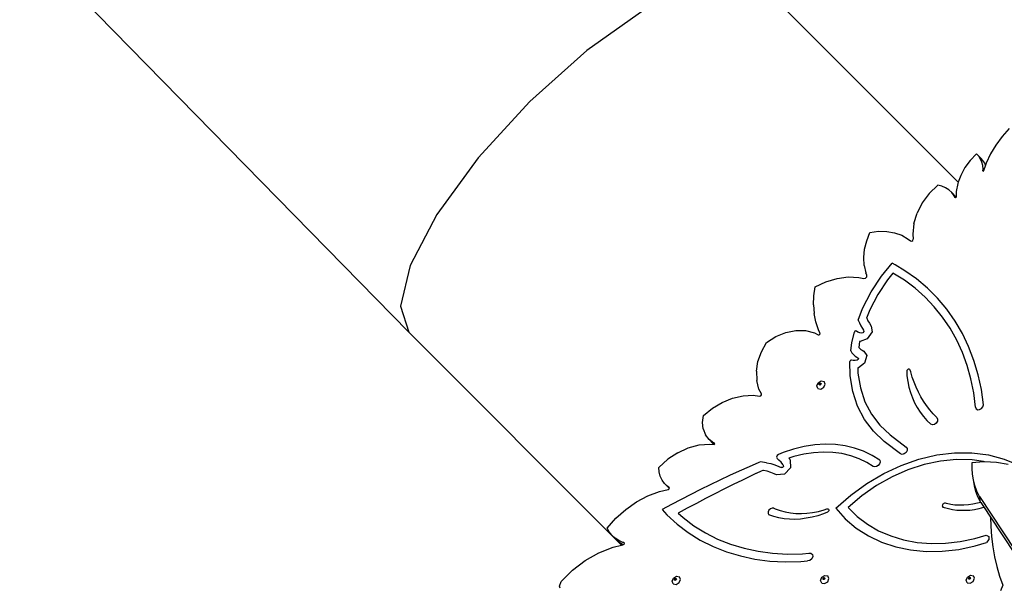
# Model space of a CAD drawing. Units: millimetres. Extents: x -12441 to 372746, y -3372 to 23887.
# Drawn here: x -7741 to -6173, y 17521 to 18424 of the extents above; entities that cross this region are included whole.
import ezdxf

# ---------------------------------------------------------------- set-up
doc = ezdxf.new("R2010")
doc.units = ezdxf.units.MM
doc.layers.add('Toestel 2D', color=7, linetype='Continuous', lineweight=20)
doc.layers.add('VP-EQ', color=7, linetype='Continuous', true_color=0x8a3492)

# ---------------------------------------------------------------- blocks, each defined once
blk = doc.blocks.new('3260')
at = {"layer": 'VP-EQ', "color": 7}
for p, q in [((10902.23, 1257.53), (10988.81, 1169.15)), ((11044.88, 1224.49), (11076.32, 1193.05)), ((11026.25, 1220.43), (11017.19, 1214.01)), ((11017.19, 1214.01), (11008.1, 1205.9)), ((11008.1, 1205.9), (10999.87, 1196.91)), ((11084.43, 1201.59), (11083.31, 1200.32)), ((11083.31, 1200.32), (11082.31, 1198.95)), ((11082.31, 1198.95), (11081.46, 1197.52)), ((10999.87, 1196.91), (10993.29, 1187.9)), ((11078.22, 1196.51), (11077.37, 1195.35)), ((11079.22, 1197.55), (11078.22, 1196.51)), ((11079.57, 1197.16), (11079.22, 1197.55)), ((11079.89, 1196.87), (11079.22, 1197.55)), ((11079.86, 1196.72), (11079.57, 1197.16)), ((11080.07, 1196.22), (11079.86, 1196.72)), ((11080.24, 1196.48), (11079.89, 1196.87)), ((11080.53, 1196.04), (11080.24, 1196.48)), ((11081.46, 1197.52), (11080.77, 1196.04)), ((11077.37, 1195.35), (11076.7, 1194.12)), ((11080.21, 1195.69), (11080.07, 1196.22)), ((11080.26, 1195.12), (11080.21, 1195.69)), ((11080.25, 1194.83), (11080.26, 1195.12)), ((11080.25, 1194.83), (11080.27, 1194.79)), ((11080.27, 1194.79), (11080.31, 1194.8)), ((11080.31, 1194.8), (11080.35, 1194.83)), ((11080.66, 1195.73), (11080.35, 1194.83)), ((11080.66, 1195.73), (11080.53, 1196.04)), ((11080.77, 1196.04), (11080.66, 1195.73)), ((11076.7, 1194.12), (11076.32, 1193.05)), ((11073.04, 1192.55), (11071.69, 1191.23)), ((11073.69, 1192.39), (11073.04, 1192.55)), ((11074.29, 1192.14), (11073.69, 1192.39)), ((11074.82, 1191.8), (11074.29, 1192.14)), ((11075.28, 1191.37), (11074.82, 1191.8)), ((11076.24, 1192.84), (11075.99, 1191.55)), ((11076.32, 1193.05), (11076.24, 1192.84)), ((11071.69, 1191.23), (11070.58, 1189.73)), ((11075.66, 1190.87), (11075.28, 1191.37)), ((11075.95, 1190.69), (11075.28, 1191.37)), ((11075.81, 1190.58), (11075.66, 1190.87)), ((11075.81, 1190.58), (11075.86, 1190.55)), ((11075.86, 1190.55), (11075.93, 1190.58)), ((11075.93, 1190.58), (11075.96, 1190.65)), ((11075.96, 1190.68), (11075.95, 1190.69)), ((11075.99, 1191.55), (11075.96, 1190.68)), ((11075.96, 1190.68), (11075.96, 1190.65)), ((11070.58, 1189.73), (11069.75, 1188.11)), ((10993.29, 1187.9), (10989.03, 1179.77)), ((11069.24, 1186.44), (11069.75, 1188.11)), ((11069.24, 1186.44), (11069.07, 1184.78)), ((11061.73, 1183.72), (11062.25, 1185.04)), ((11062.25, 1185.04), (11063.61, 1185.22)), ((11063.61, 1185.22), (11064.93, 1185.21)), ((11064.93, 1185.21), (11066.17, 1184.99)), ((11066.17, 1184.99), (11067.33, 1184.58)), ((11067.33, 1184.58), (11068.36, 1183.98)), ((11068.36, 1183.98), (11068.71, 1183.69)), ((11069.07, 1184.78), (11069.16, 1183.99)), ((11069.1, 1183.78), (11069.16, 1183.99)), ((11061.26, 1181.06), (11061.4, 1182.38)), ((11061.4, 1182.38), (11061.73, 1183.72)), ((11068.71, 1183.69), (11068.9, 1183.65)), ((11068.9, 1183.65), (11069.1, 1183.78)), ((11061.33, 1179.79), (11061.26, 1181.06)), ((10989.03, 1179.77), (10987.48, 1173.31)), ((11061.33, 1179.79), (11061.6, 1178.59)), ((11064.1, 1178.08), (11065.79, 1180.12)), ((11066.25, 1179.87), (11065.79, 1180.12)), ((11067.81, 1178.95), (11066.25, 1179.87)), ((11055.25, 1177.2), (11057.02, 1177.73)), ((11057.02, 1177.73), (11058.79, 1177.96)), ((11058.79, 1177.96), (11060.48, 1177.88)), ((11060.48, 1177.88), (11061.27, 1177.69)), ((11061.27, 1177.69), (11061.54, 1177.74)), ((11061.54, 1177.74), (11061.74, 1177.96)), ((11061.76, 1178.22), (11061.6, 1178.59)), ((11061.74, 1177.96), (11061.76, 1178.22)), ((11062.44, 1175.58), (11064.1, 1178.08)), ((11065.92, 1178.57), (11065.05, 1177.52)), ((11067.74, 1177.44), (11065.92, 1178.57)), ((11069.68, 1177.63), (11067.81, 1178.95)), ((11071.42, 1176.16), (11069.68, 1177.63)), ((11053.32, 1174.93), (11053.52, 1176.38)), ((11053.52, 1176.38), (11055.25, 1177.2)), ((11065.05, 1177.52), (11063.49, 1175.17)), ((11069.44, 1176.16), (11067.74, 1177.44)), ((11071.03, 1174.75), (11069.44, 1176.16)), ((11073.02, 1174.55), (11071.42, 1176.16)), ((11053.27, 1173.5), (11053.32, 1174.93)), ((11061.08, 1172.95), (11062.44, 1175.58)), ((11063.49, 1175.17), (11062.21, 1172.7)), ((11072.5, 1173.22), (11071.03, 1174.75)), ((11074.49, 1172.81), (11073.02, 1174.55)), ((10987.48, 1173.31), (10988.81, 1169.15)), ((11053.27, 1173.5), (11053.38, 1172.12)), ((11060.37, 1171.08), (11061.08, 1172.95)), ((11073.83, 1171.56), (11072.5, 1173.22)), ((11053.65, 1170.79), (11053.38, 1172.12)), ((11062.21, 1172.7), (11061.72, 1171.41)), ((11061.72, 1171.41), (11061.73, 1171.39)), ((11061.73, 1171.39), (11061.93, 1170.99)), ((11075.03, 1169.79), (11073.83, 1171.56)), ((11075.81, 1170.94), (11074.49, 1172.81)), ((11054.06, 1169.54), (11053.65, 1170.79)), ((11060.37, 1171.08), (11060.57, 1170.63)), ((11060.57, 1170.63), (11060.79, 1170.19)), ((11060.79, 1170.19), (11061.04, 1169.77)), ((11061.04, 1169.77), (11061.25, 1169.46)), ((11061.93, 1170.99), (11062.16, 1170.61)), ((11062.16, 1170.61), (11062.47, 1170.13)), ((11062.47, 1170.13), (11062.58, 1169.23)), ((11076.08, 1167.91), (11075.03, 1169.79)), ((11076.97, 1168.96), (11075.81, 1170.94)), ((10988.81, 1169.15), (11022.68, 1135.28)), ((11045.79, 1167.51), (11047.27, 1168.47)), ((11047.27, 1168.47), (11048.85, 1169.12)), ((11048.85, 1169.12), (11050.44, 1169.45)), ((11050.44, 1169.45), (11051.99, 1169.43)), ((11051.99, 1169.43), (11053.4, 1169.06)), ((11053.4, 1169.06), (11054.01, 1168.72)), ((11054.01, 1168.72), (11054.19, 1168.72)), ((11054.29, 1169.05), (11054.06, 1169.54)), ((11054.19, 1168.72), (11054.32, 1168.88)), ((11054.32, 1168.88), (11054.29, 1169.05)), ((11059.37, 1167.53), (11059.78, 1169.18)), ((11059.85, 1169.3), (11059.78, 1169.18)), ((11059.98, 1169.36), (11059.85, 1169.3)), ((11060.09, 1169.34), (11059.98, 1169.36)), ((11060.34, 1169.18), (11060.09, 1169.34)), ((11060.62, 1169.06), (11060.34, 1169.18)), ((11060.93, 1168.98), (11060.62, 1169.06)), ((11061.14, 1169.06), (11060.93, 1168.98)), ((11061.27, 1169.26), (11061.14, 1169.06)), ((11061.25, 1169.46), (11061.27, 1169.26)), ((11062.58, 1169.23), (11061.82, 1168.1)), ((11077.97, 1166.86), (11076.97, 1168.96)), ((11044.97, 1166.03), (11045.79, 1167.51)), ((11059.21, 1166.18), (11059.37, 1167.53)), ((11060.61, 1167.7), (11060.5, 1166.73)), ((11060.5, 1166.73), (11060.62, 1166.58)), ((11060.71, 1167.68), (11060.61, 1167.7)), ((11060.62, 1166.58), (11060.79, 1166.43)), ((11061.82, 1168.1), (11060.71, 1167.68)), ((11076.99, 1165.94), (11076.08, 1167.91)), ((11078.82, 1164.67), (11077.97, 1166.86)), ((11044.42, 1164.5), (11044.97, 1166.03)), ((11059.21, 1166.18), (11059.39, 1165.88)), ((11059.39, 1165.88), (11059.61, 1165.6)), ((11059.61, 1165.6), (11059.88, 1165.37)), ((11059.88, 1165.37), (11060.17, 1165.17)), ((11060.17, 1165.17), (11060.34, 1165.1)), ((11060.34, 1165.1), (11060.42, 1164.98)), ((11060.79, 1166.43), (11060.99, 1166.3)), ((11060.99, 1166.3), (11061.3, 1166.16)), ((11061.3, 1166.16), (11061.78, 1165.46)), ((11061.78, 1165.46), (11061.41, 1164.21)), ((11077.74, 1163.87), (11076.99, 1165.94)), ((11044.17, 1162.96), (11044.42, 1164.5)), ((11059.09, 1164.63), (11059.05, 1164.51)), ((11059.09, 1162.21), (11059.05, 1164.51)), ((11059.19, 1164.72), (11059.09, 1164.63)), ((11059.31, 1164.73), (11059.19, 1164.72)), ((11059.6, 1164.67), (11059.31, 1164.73)), ((11059.9, 1164.66), (11059.6, 1164.67)), ((11060.22, 1164.7), (11059.9, 1164.66)), ((11060.37, 1164.81), (11060.22, 1164.7)), ((11060.42, 1163.5), (11060.33, 1163.49)), ((11060.33, 1163.49), (11060.34, 1162.63)), ((11060.42, 1164.98), (11060.37, 1164.81)), ((11061.41, 1164.21), (11060.42, 1163.5)), ((11078.34, 1161.73), (11077.74, 1163.87)), ((11079.49, 1162.38), (11078.82, 1164.67)), ((11044.17, 1162.96), (11044.22, 1161.48)), ((11059.5, 1159.71), (11059.09, 1162.21)), ((11060.34, 1162.63), (11060.73, 1160.29)), ((11068.12, 1163.06), (11068.1, 1162.91)), ((11068.1, 1162.91), (11068.15, 1162.24)), ((11068.21, 1163.19), (11068.12, 1163.06)), ((11068.15, 1162.24), (11068.27, 1161.32)), ((11068.35, 1163.27), (11068.21, 1163.19)), ((11068.49, 1163.3), (11068.35, 1163.27)), ((11068.61, 1163.25), (11068.49, 1163.3)), ((11068.67, 1163.14), (11068.61, 1163.25)), ((11068.74, 1162.85), (11068.67, 1163.14)), ((11068.99, 1162.01), (11068.74, 1162.85)), ((11069.27, 1161.2), (11068.99, 1162.01)), ((11080, 1160.02), (11079.49, 1162.38)), ((11044.57, 1160.11), (11044.22, 1161.48)), ((11053.78, 1160.6), (11053.99, 1161.11)), ((11053.96, 1160.19), (11053.78, 1160.6)), ((11053.99, 1161.11), (11054.47, 1161.41)), ((11054.14, 1160.87), (11054.19, 1160.99)), ((11054.19, 1160.77), (11054.14, 1160.87)), ((11054.19, 1160.99), (11054.31, 1161.06)), ((11054.22, 1160.76), (11054.19, 1160.77)), ((11054.2, 1160.81), (11054.25, 1160.93)), ((11054.22, 1160.76), (11054.2, 1160.81)), ((11054.3, 1160.75), (11054.22, 1160.76)), ((11054.25, 1160.93), (11054.37, 1161)), ((11054.41, 1160.82), (11054.3, 1160.75)), ((11054.31, 1161.06), (11054.42, 1161.04)), ((11054.37, 1161), (11054.44, 1160.99)), ((11054.46, 1160.94), (11054.41, 1160.82)), ((11054.42, 1161.04), (11054.44, 1160.99)), ((11054.43, 1160.1), (11054.91, 1160.4)), ((11054.44, 1160.99), (11054.46, 1160.94)), ((11054.47, 1161.41), (11054.94, 1161.32)), ((11054.91, 1160.4), (11055.12, 1160.9)), ((11055.12, 1160.9), (11054.94, 1161.32)), ((11060.73, 1160.29), (11061.45, 1158.1)), ((11068.27, 1161.32), (11068.46, 1160.43)), ((11068.46, 1160.43), (11068.71, 1159.56)), ((11069.6, 1160.4), (11069.27, 1161.2)), ((11069.96, 1159.63), (11069.6, 1160.4)), ((11078.79, 1159.51), (11078.34, 1161.73)), ((11040.38, 1158.66), (11042.04, 1159.04)), ((11042.04, 1159.04), (11043.67, 1159.13)), ((11043.67, 1159.13), (11044.69, 1158.98)), ((11044.97, 1159.34), (11044.57, 1160.11)), ((11044.69, 1158.98), (11044.86, 1159.03)), ((11044.86, 1159.03), (11044.98, 1159.18)), ((11044.98, 1159.18), (11044.97, 1159.34)), ((11053.96, 1160.19), (11054.43, 1160.1)), ((11060.26, 1157.38), (11059.5, 1159.71)), ((11068.71, 1159.56), (11069.01, 1158.73)), ((11069.01, 1158.73), (11069.36, 1157.92)), ((11070.36, 1158.88), (11069.96, 1159.63)), ((11070.8, 1158.17), (11070.36, 1158.88)), ((11079.07, 1157.22), (11078.79, 1159.51)), ((11080.33, 1157.58), (11080, 1160.02)), ((11037.18, 1157.05), (11038.74, 1157.99)), ((11038.74, 1157.99), (11040.38, 1158.66)), ((11061.37, 1155.26), (11060.26, 1157.38)), ((11061.45, 1158.1), (11062.49, 1156.11)), ((11069.36, 1157.92), (11069.77, 1157.16)), ((11069.77, 1157.16), (11070.24, 1156.43)), ((11071.27, 1157.47), (11070.8, 1158.17)), ((11071.78, 1156.81), (11071.27, 1157.47)), ((11079.07, 1157.22), (11079.18, 1156.97)), ((11080.02, 1157), (11080.24, 1157.27)), ((11080.24, 1157.27), (11080.33, 1157.58)), ((11035.6, 1154.79), (11035.75, 1155.88)), ((11035.75, 1155.88), (11037.18, 1157.05)), ((11062.49, 1156.11), (11063.83, 1154.35)), ((11070.24, 1156.43), (11070.76, 1155.74)), ((11070.76, 1155.74), (11071.32, 1155.1)), ((11072.32, 1156.18), (11071.78, 1156.81)), ((11072.9, 1155.58), (11072.32, 1156.18)), ((11079.18, 1156.97), (11079.41, 1156.83)), ((11079.41, 1156.83), (11079.72, 1156.84)), ((11079.72, 1156.84), (11080.02, 1157)), ((11035.71, 1153.76), (11035.6, 1154.79)), ((11062.81, 1153.39), (11061.37, 1155.26)), ((11063.83, 1154.35), (11065.49, 1152.83)), ((11071.32, 1155.1), (11071.93, 1154.5)), ((11072.21, 1154.42), (11071.93, 1154.5)), ((11072.54, 1154.49), (11072.21, 1154.42)), ((11072.82, 1154.71), (11072.54, 1154.49)), ((11073, 1155.01), (11072.82, 1154.71)), ((11072.9, 1155.58), (11073.03, 1155.33)), ((11073.03, 1155.33), (11073, 1155.01)), ((11035.71, 1153.76), (11036.06, 1152.84)), ((11036.64, 1152.09), (11036.06, 1152.84)), ((11064.54, 1151.79), (11062.81, 1153.39)), ((11065.49, 1152.83), (11068.03, 1150.87)), ((11033.33, 1150.75), (11035.04, 1151.21)), ((11035.04, 1151.21), (11036.73, 1151.36)), ((11037.41, 1151.52), (11036.64, 1152.09)), ((11037.31, 1151.4), (11036.64, 1152.09)), ((11036.73, 1151.36), (11037.43, 1151.29)), ((11037.45, 1151.3), (11037.31, 1151.4)), ((11037.52, 1151.48), (11037.41, 1151.52)), ((11037.43, 1151.29), (11037.45, 1151.3)), ((11037.45, 1151.3), (11037.52, 1151.32)), ((11037.56, 1151.41), (11037.52, 1151.48)), ((11037.52, 1151.32), (11037.56, 1151.41)), ((11051.79, 1150.97), (11050.1, 1150.57)), ((11053.47, 1151.23), (11051.79, 1150.97)), ((11055.12, 1151.33), (11053.47, 1151.23)), ((11056.74, 1151.28), (11055.12, 1151.33)), ((11058.31, 1151.07), (11056.74, 1151.28)), ((11059.81, 1150.72), (11058.31, 1151.07)), ((11067.11, 1149.81), (11064.54, 1151.79)), ((11031.65, 1149.98), (11030.07, 1148.93)), ((11031.65, 1149.98), (11033.33, 1150.75)), ((11047.46, 1149.52), (11047.37, 1149.26)), ((11047.68, 1149.71), (11047.46, 1149.52)), ((11048.42, 1150.01), (11047.68, 1149.71)), ((11050.1, 1150.57), (11048.42, 1150.01)), ((11050.14, 1149.37), (11049.36, 1149.11)), ((11051.71, 1149.75), (11050.14, 1149.37)), ((11053.28, 1149.98), (11051.71, 1149.75)), ((11054.82, 1150.08), (11053.28, 1149.98)), ((11056.33, 1150.03), (11054.82, 1150.08)), ((11057.79, 1149.84), (11056.33, 1150.03)), ((11059.19, 1149.51), (11057.79, 1149.84)), ((11060.52, 1149.03), (11059.19, 1149.51)), ((11061.24, 1150.21), (11059.81, 1150.72)), ((11062.58, 1149.56), (11061.24, 1150.21)), ((11063.81, 1148.77), (11062.58, 1149.56)), ((11067.39, 1149.72), (11067.11, 1149.81)), ((11067.71, 1149.79), (11067.39, 1149.72)), ((11068, 1150.01), (11067.71, 1149.79)), ((11068.17, 1150.32), (11068, 1150.01)), ((11068.03, 1150.87), (11068.18, 1150.63)), ((11068.18, 1150.63), (11068.17, 1150.32)), ((11070.05, 1148.96), (11072.89, 1149.62)), ((11072.89, 1149.62), (11075.71, 1149.96)), ((11075.71, 1149.96), (11078.47, 1149.96)), ((11078.47, 1149.96), (11081.11, 1149.63)), ((11081.11, 1149.63), (11083.62, 1148.97)), ((11028.65, 1147.65), (11030.07, 1148.93)), ((11043, 1147.75), (11041.44, 1147.06)), ((11044.56, 1148.42), (11043, 1147.75)), ((11044.81, 1148.52), (11044.56, 1148.42)), ((11045.8, 1148.38), (11044.81, 1148.52)), ((11045.8, 1148.38), (11046.47, 1148.24)), ((11046.47, 1148.24), (11047.11, 1148.05)), ((11047.11, 1148.05), (11047.72, 1147.81)), ((11047.37, 1149.26), (11047.47, 1149.04)), ((11047.74, 1148.82), (11047.47, 1149.04)), ((11047.72, 1147.81), (11048.12, 1147.63)), ((11048.09, 1148.47), (11047.74, 1148.82)), ((11048.39, 1148.08), (11048.09, 1148.47)), ((11048.46, 1147.8), (11048.31, 1147.64)), ((11048.45, 1147.98), (11048.39, 1148.08)), ((11048.45, 1147.98), (11048.46, 1147.8)), ((11049.36, 1149.11), (11049.48, 1148.96)), ((11049.48, 1148.96), (11049.57, 1148.82)), ((11049.57, 1148.82), (11049.61, 1147.6)), ((11061.76, 1148.43), (11060.52, 1149.03)), ((11062.76, 1147.79), (11061.76, 1148.43)), ((11063.01, 1147.71), (11062.76, 1147.79)), ((11063.31, 1147.77), (11063.01, 1147.71)), ((11063.58, 1147.94), (11063.31, 1147.77)), ((11063.78, 1148.2), (11063.58, 1147.94)), ((11063.86, 1148.5), (11063.78, 1148.2)), ((11063.81, 1148.77), (11063.86, 1148.5)), ((11064.44, 1146.67), (11067.22, 1147.97)), ((11067.22, 1147.97), (11070.05, 1148.96)), ((11070.89, 1148.1), (11068.31, 1147.26)), ((11073.47, 1148.65), (11070.89, 1148.1)), ((11076.02, 1148.9), (11073.47, 1148.65)), ((11078.51, 1148.85), (11076.02, 1148.9)), ((11080.34, 1148.57), (11078.51, 1148.85)), ((11078.51, 1147.47), (11078.54, 1148.4)), ((11078.54, 1148.4), (11080.34, 1148.57)), ((11080.34, 1148.57), (11080.48, 1148.59)), ((11080.48, 1148.59), (11082.4, 1148.5)), ((11082.4, 1148.5), (11084.24, 1148.15)), ((11083.62, 1148.97), (11085.95, 1147.99)), ((11028.7, 1146.92), (11028.65, 1147.65)), ((11028.87, 1146.23), (11028.7, 1146.92)), ((11029.15, 1145.61), (11028.87, 1146.23)), ((11039.89, 1146.35), (11038.34, 1145.63)), ((11041.44, 1147.06), (11039.89, 1146.35)), ((11043.43, 1146.34), (11041.96, 1145.62)), ((11044.1, 1146.65), (11043.43, 1146.34)), ((11044.12, 1146.67), (11044.1, 1146.65)), ((11044.91, 1147.04), (11044.12, 1146.67)), ((11045.17, 1147.16), (11044.91, 1147.04)), ((11045.29, 1147.15), (11045.17, 1147.16)), ((11045.88, 1147.02), (11045.29, 1147.15)), ((11046.45, 1146.85), (11045.88, 1147.02)), ((11047, 1146.64), (11046.45, 1146.85)), ((11047.37, 1146.47), (11047, 1146.64)), ((11048.63, 1146.55), (11047.37, 1146.47)), ((11048.31, 1147.64), (11048.12, 1147.63)), ((11049.61, 1147.6), (11048.63, 1146.55)), ((11061.75, 1145.09), (11064.44, 1146.67)), ((11068.31, 1147.26), (11065.77, 1146.13)), ((11078.57, 1146.55), (11078.51, 1147.47)), ((11078.72, 1145.64), (11078.57, 1146.55)), ((11029.54, 1145.07), (11029.15, 1145.61)), ((11030.04, 1144.62), (11029.54, 1145.07)), ((11030.22, 1144.39), (11029.54, 1145.07)), ((11030.05, 1144.61), (11030.04, 1144.62)), ((11036.8, 1144.89), (11035.26, 1144.13)), ((11038.34, 1145.63), (11036.8, 1144.89)), ((11040.48, 1144.9), (11039.01, 1144.17)), ((11041.96, 1145.62), (11040.48, 1144.9)), ((11059.19, 1143.24), (11061.75, 1145.09)), ((11063.31, 1144.74), (11060.96, 1143.1)), ((11065.77, 1146.13), (11063.31, 1144.74)), ((11078.96, 1144.75), (11078.72, 1145.64)), ((11078.9, 1144.72), (11078.72, 1145.64)), ((11079.13, 1143.83), (11078.9, 1144.72)), ((11079.28, 1143.88), (11078.96, 1144.75)), ((11025.07, 1142.15), (11026.88, 1143.12)), ((11026.88, 1143.12), (11028.74, 1143.83)), ((11028.74, 1143.83), (11030.12, 1144.15)), ((11030.07, 1144.58), (11030.05, 1144.61)), ((11030.25, 1144.49), (11030.05, 1144.61)), ((11030.12, 1144.15), (11030.26, 1144.24)), ((11030.29, 1144.32), (11030.22, 1144.39)), ((11030.31, 1144.38), (11030.25, 1144.49)), ((11030.26, 1144.24), (11030.29, 1144.32)), ((11030.29, 1144.32), (11030.31, 1144.38)), ((11033.73, 1143.35), (11032.2, 1142.56)), ((11035.26, 1144.13), (11033.73, 1143.35)), ((11037.54, 1143.42), (11036.08, 1142.67)), ((11039.01, 1144.17), (11037.54, 1143.42)), ((11056.8, 1141.15), (11059.19, 1143.24)), ((11060.96, 1143.1), (11058.76, 1141.24)), ((11079.45, 1142.96), (11079.13, 1143.83)), ((11079.68, 1143.03), (11079.28, 1143.88)), ((11023.36, 1140.96), (11025.07, 1142.15)), ((11030.67, 1141.75), (11029.16, 1140.92)), ((11032.2, 1142.56), (11030.67, 1141.75)), ((11034.61, 1141.92), (11033.15, 1141.15)), ((11036.08, 1142.67), (11034.61, 1141.92)), ((11073.78, 1141.62), (11073.77, 1141.54)), ((11073.77, 1141.54), (11073.78, 1141.46)), ((11073.82, 1141.71), (11073.78, 1141.62)), ((11073.87, 1141.78), (11073.82, 1141.71)), ((11073.94, 1141.85), (11073.87, 1141.78)), ((11074.01, 1141.9), (11073.94, 1141.85)), ((11074.1, 1141.93), (11074.01, 1141.9)), ((11074.18, 1141.95), (11074.1, 1141.93)), ((11074.26, 1141.94), (11074.18, 1141.95)), ((11074.45, 1141.88), (11074.26, 1141.94)), ((11075.11, 1141.75), (11074.45, 1141.88)), ((11075.79, 1141.66), (11075.11, 1141.75)), ((11076.49, 1141.63), (11075.79, 1141.66)), ((11077.2, 1141.63), (11076.49, 1141.63)), ((11077.93, 1141.69), (11077.2, 1141.63)), ((11078.65, 1141.79), (11077.93, 1141.69)), ((11079.39, 1141.94), (11078.65, 1141.79)), ((11079.89, 1142.07), (11079.39, 1141.94)), ((11079.86, 1142.12), (11079.45, 1142.96)), ((11079.68, 1143.03), (11115.82, 1088.21)), ((11079.86, 1142.12), (11079.68, 1143.03)), ((11079.86, 1142.12), (11079.89, 1142.07)), ((11079.89, 1142.07), (11080.42, 1141.27)), ((11021.79, 1139.57), (11023.36, 1140.96)), ((11029.16, 1140.92), (11029.9, 1140.1)), ((11029.9, 1140.1), (11031.55, 1138.61)), ((11033.15, 1141.15), (11031.69, 1140.37)), ((11031.69, 1140.37), (11032.49, 1139.65)), ((11046.16, 1140.85), (11046.02, 1140.57)), ((11046.02, 1140.57), (11046.02, 1140.29)), ((11046.02, 1140.29), (11046.15, 1140.08)), ((11046.93, 1139.81), (11046.15, 1140.08)), ((11046.4, 1141.07), (11046.16, 1140.85)), ((11046.69, 1141.17), (11046.4, 1141.07)), ((11046.95, 1141.13), (11046.69, 1141.17)), ((11046.95, 1141.13), (11047.18, 1141.03)), ((11047.18, 1141.03), (11047.95, 1140.76)), ((11047.95, 1140.76), (11048.76, 1140.55)), ((11048.76, 1140.55), (11049.59, 1140.41)), ((11049.59, 1140.41), (11050.45, 1140.32)), ((11050.45, 1140.32), (11051.33, 1140.31)), ((11051.33, 1140.31), (11052.22, 1140.36)), ((11052.22, 1140.36), (11053.13, 1140.47)), ((11053.94, 1139.96), (11053.03, 1139.72)), ((11053.13, 1140.47), (11054.04, 1140.65)), ((11054.85, 1140.26), (11053.94, 1139.96)), ((11054.04, 1140.65), (11054.95, 1140.89)), ((11055.47, 1140.51), (11054.85, 1140.26)), ((11054.95, 1140.89), (11055.4, 1141.04)), ((11055.4, 1141.04), (11055.54, 1141.05)), ((11055.6, 1140.6), (11055.47, 1140.51)), ((11055.54, 1141.05), (11055.66, 1140.99)), ((11055.69, 1140.73), (11055.6, 1140.6)), ((11055.66, 1140.99), (11055.71, 1140.87)), ((11055.71, 1140.87), (11055.69, 1140.73)), ((11056.8, 1141.15), (11058.33, 1139.47)), ((11058.76, 1141.24), (11060.22, 1139.83)), ((11073.78, 1141.46), (11073.81, 1141.39)), ((11073.81, 1141.39), (11073.85, 1141.34)), ((11073.85, 1141.34), (11073.92, 1141.3)), ((11074.14, 1141.22), (11073.92, 1141.3)), ((11074.76, 1141.04), (11074.14, 1141.22)), ((11075.41, 1140.9), (11074.76, 1141.04)), ((11076.08, 1140.81), (11075.41, 1140.9)), ((11076.76, 1140.76), (11076.08, 1140.81)), ((11077.46, 1140.76), (11076.76, 1140.76)), ((11078.16, 1140.81), (11077.46, 1140.76)), ((11078.88, 1140.91), (11078.16, 1140.81)), ((11079.6, 1141.05), (11078.88, 1140.91)), ((11080.32, 1141.24), (11079.6, 1141.05)), ((11080.42, 1141.27), (11080.32, 1141.24)), ((11080.42, 1141.27), (11081.45, 1139.71)), ((11020.39, 1138), (11021.79, 1139.57)), ((11031.55, 1138.61), (11033.33, 1137.27)), ((11032.49, 1139.65), (11034.2, 1138.36)), ((11034.2, 1138.36), (11036.04, 1137.22)), ((11047.74, 1139.6), (11046.93, 1139.81)), ((11048.57, 1139.46), (11047.74, 1139.6)), ((11049.43, 1139.38), (11048.57, 1139.46)), ((11050.31, 1139.37), (11049.43, 1139.38)), ((11051.21, 1139.42), (11050.31, 1139.37)), ((11052.11, 1139.54), (11051.21, 1139.42)), ((11053.03, 1139.72), (11052.11, 1139.54)), ((11058.33, 1139.47), (11060.07, 1138)), ((11060.22, 1139.83), (11061.85, 1138.59)), ((11061.85, 1138.59), (11063.64, 1137.56)), ((11081.45, 1139.71), (11081.51, 1138.28)), ((11081.45, 1139.71), (11109.64, 1096.93)), ((11020.74, 1137.39), (11020.39, 1138)), ((11021.17, 1136.84), (11020.74, 1137.39)), ((11021.69, 1136.38), (11021.17, 1136.84)), ((11021.84, 1136.16), (11021.17, 1136.84)), ((11033.33, 1137.27), (11035.23, 1136.09)), ((11036.04, 1137.22), (11038, 1136.24)), ((11060.07, 1138), (11062, 1136.75)), ((11063.64, 1137.56), (11065.56, 1136.73)), ((11078.98, 1136.33), (11080.76, 1136.86)), ((11080.76, 1136.86), (11081.17, 1136.65)), ((11081.51, 1138.28), (11081.63, 1136.63)), ((11021.34, 1134.97), (11022.68, 1135.28)), ((11022.27, 1136), (11021.69, 1136.38)), ((11022.36, 1135.7), (11021.84, 1136.16)), ((11022.92, 1135.7), (11022.27, 1136)), ((11022.91, 1135.34), (11022.36, 1135.7)), ((11022.68, 1135.28), (11022.91, 1135.34)), ((11022.91, 1135.34), (11022.98, 1135.36)), ((11023.06, 1135.67), (11022.92, 1135.7)), ((11022.98, 1135.36), (11023.11, 1135.44)), ((11023.14, 1135.58), (11023.06, 1135.67)), ((11023.11, 1135.44), (11023.14, 1135.58)), ((11035.23, 1136.09), (11037.26, 1135.07)), ((11038, 1136.24), (11040.05, 1135.42)), ((11040.05, 1135.42), (11042.2, 1134.77)), ((11062, 1136.75), (11064.1, 1135.75)), ((11064.1, 1135.75), (11066.35, 1135)), ((11065.56, 1136.73), (11067.61, 1136.11)), ((11067.61, 1136.11), (11069.75, 1135.71)), ((11069.75, 1135.71), (11071.99, 1135.53)), ((11071.99, 1135.53), (11074.28, 1135.57)), ((11074.28, 1135.57), (11076.62, 1135.84)), ((11076.62, 1135.84), (11078.98, 1136.33)), ((11079.02, 1135.15), (11080.83, 1135.71)), ((11081.2, 1136.16), (11080.83, 1135.71)), ((11081.17, 1136.65), (11081.2, 1136.16)), ((11081.63, 1136.63), (11081.83, 1135)), ((11016.92, 1132.81), (11019.08, 1134.06)), ((11019.08, 1134.06), (11021.34, 1134.97)), ((11037.26, 1135.07), (11039.39, 1134.23)), ((11039.39, 1134.23), (11041.62, 1133.55)), ((11042.2, 1134.77), (11044.44, 1134.29)), ((11044.44, 1134.29), (11046.74, 1133.99)), ((11046.74, 1133.99), (11049.11, 1133.86)), ((11049.11, 1133.86), (11051.52, 1133.9)), ((11051.52, 1133.9), (11052.52, 1133.99)), ((11052.52, 1133.99), (11052.86, 1133.98)), ((11052.86, 1133.98), (11053.09, 1133.77)), ((11053.09, 1133.77), (11053.14, 1133.44)), ((11066.35, 1135), (11068.73, 1134.5)), ((11068.73, 1134.5), (11071.21, 1134.26)), ((11071.21, 1134.26), (11073.77, 1134.3)), ((11073.77, 1134.3), (11076.38, 1134.59)), ((11076.38, 1134.59), (11079.02, 1135.15)), ((11081.83, 1135), (11082.11, 1133.4)), ((11014.9, 1131.27), (11016.92, 1132.81)), ((11041.62, 1133.55), (11043.93, 1133.06)), ((11043.93, 1133.06), (11046.32, 1132.74)), ((11046.32, 1132.74), (11048.77, 1132.61)), ((11048.77, 1132.61), (11051.27, 1132.65)), ((11051.27, 1132.65), (11052.31, 1132.75)), ((11052.67, 1132.83), (11052.31, 1132.75)), ((11052.98, 1133.08), (11052.67, 1132.83)), ((11053.14, 1133.44), (11052.98, 1133.08)), ((11082.11, 1133.4), (11082.47, 1131.85)), ((11013.09, 1129.46), (11014.9, 1131.27)), ((11077.78, 1130.2), (11078.26, 1130.5)), ((11078.26, 1130.5), (11078.73, 1130.41)), ((11082.47, 1131.85), (11082.9, 1130.35)), ((11012.81, 1128.73), (11013.09, 1129.46)), ((11030.74, 1129.53), (11030.95, 1130.03)), ((11030.92, 1129.11), (11030.74, 1129.53)), ((11030.92, 1129.11), (11031.39, 1129.03)), ((11030.95, 1130.03), (11031.43, 1130.33)), ((11031.11, 1129.79), (11031.16, 1129.91)), ((11031.15, 1129.69), (11031.11, 1129.79)), ((11031.18, 1129.69), (11031.15, 1129.69)), ((11031.16, 1129.91), (11031.27, 1129.98)), ((11031.16, 1129.73), (11031.21, 1129.85)), ((11031.18, 1129.69), (11031.16, 1129.73)), ((11031.26, 1129.67), (11031.18, 1129.69)), ((11031.21, 1129.85), (11031.33, 1129.92)), ((11031.38, 1129.74), (11031.26, 1129.67)), ((11031.27, 1129.98), (11031.38, 1129.96)), ((11031.33, 1129.92), (11031.41, 1129.91)), ((11031.38, 1129.96), (11031.41, 1129.91)), ((11031.43, 1129.86), (11031.38, 1129.74)), ((11031.39, 1129.03), (11031.87, 1129.32)), ((11031.41, 1129.91), (11031.43, 1129.86)), ((11031.43, 1130.33), (11031.9, 1130.24)), ((11031.87, 1129.32), (11032.08, 1129.83)), ((11032.08, 1129.83), (11031.9, 1130.24)), ((11054.39, 1129.65), (11054.6, 1130.15)), ((11054.57, 1129.23), (11054.39, 1129.65)), ((11054.57, 1129.23), (11055.04, 1129.15)), ((11054.6, 1130.15), (11055.08, 1130.45)), ((11054.75, 1129.91), (11054.8, 1130.03)), ((11054.79, 1129.81), (11054.75, 1129.91)), ((11054.83, 1129.81), (11054.79, 1129.81)), ((11054.8, 1130.03), (11054.92, 1130.1)), ((11054.81, 1129.85), (11054.86, 1129.97)), ((11054.83, 1129.81), (11054.81, 1129.85)), ((11054.91, 1129.79), (11054.83, 1129.81)), ((11054.86, 1129.97), (11054.97, 1130.05)), ((11055.02, 1129.86), (11054.91, 1129.79)), ((11054.92, 1130.1), (11055.03, 1130.08)), ((11054.97, 1130.05), (11055.05, 1130.03)), ((11055.07, 1129.98), (11055.02, 1129.86)), ((11055.03, 1130.08), (11055.05, 1130.03)), ((11055.04, 1129.15), (11055.52, 1129.45)), ((11055.05, 1130.03), (11055.07, 1129.98)), ((11055.08, 1130.45), (11055.55, 1130.37)), ((11055.52, 1129.45), (11055.73, 1129.95)), ((11055.73, 1129.95), (11055.55, 1130.37)), ((11077.57, 1129.7), (11077.78, 1130.2)), ((11077.75, 1129.28), (11077.57, 1129.7)), ((11077.75, 1129.28), (11078.22, 1129.2)), ((11077.93, 1129.96), (11077.98, 1130.08)), ((11077.98, 1129.86), (11077.93, 1129.96)), ((11077.98, 1130.08), (11078.1, 1130.15)), ((11078.01, 1129.85), (11077.98, 1129.86)), ((11077.99, 1129.9), (11078.04, 1130.02)), ((11078.01, 1129.85), (11077.99, 1129.9)), ((11078.09, 1129.84), (11078.01, 1129.85)), ((11078.04, 1130.02), (11078.16, 1130.09)), ((11078.2, 1129.91), (11078.09, 1129.84)), ((11078.1, 1130.15), (11078.21, 1130.13)), ((11078.16, 1130.09), (11078.23, 1130.08)), ((11078.25, 1130.03), (11078.2, 1129.91)), ((11078.21, 1130.13), (11078.23, 1130.08)), ((11078.22, 1129.2), (11078.7, 1129.49)), ((11078.23, 1130.08), (11078.25, 1130.03)), ((11078.7, 1129.49), (11078.91, 1130)), ((11078.91, 1130), (11078.73, 1130.41)), ((11082.9, 1130.35), (11083.4, 1128.92)), ((11012.91, 1128.4), (11012.81, 1128.73)), ((11083.4, 1128.92), (11083.02, 1127.99))]:
    blk.add_line(p, q, dxfattribs=at)
blk = doc.blocks.new('VPL-16-3260-1-GM')
at = {"layer": 'Toestel 2D', "color": 0, "xscale": 10, "yscale": 10, "zscale": 10}
blk.add_blockref('3260', (-117009.2, 6235), dxfattribs=at)

msp = doc.modelspace()

# ---------------------------------------------------------------- block references
msp.add_blockref('VPL-16-3260-1-GM', (0, 0))

doc.saveas('drawing.dxf')
